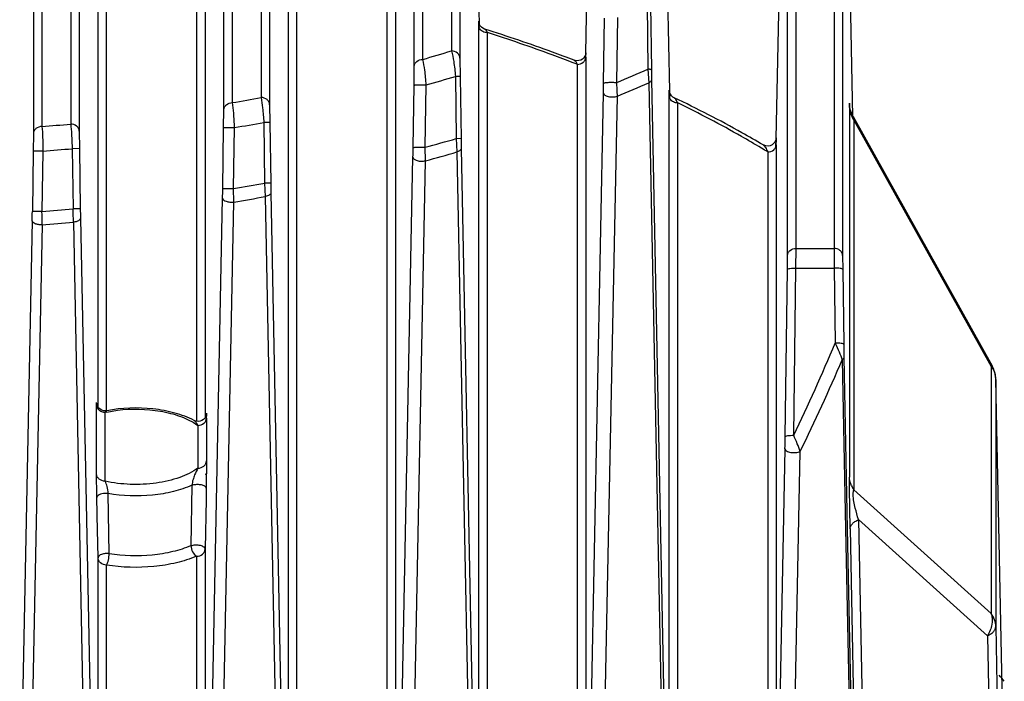
# Model space of a CAD drawing. Units: millimetres. Extents: x -2874 to -2461, y 184 to 759.
# Drawn here: x -2763 to -2728, y 549 to 572 of the extents above; entities that cross this region are included whole.
import ezdxf

# ---------------------------------------------------------------- set-up
doc = ezdxf.new("R2010")
doc.units = ezdxf.units.MM
doc.header["$LTSCALE"] = 16.335
doc.layers.get('0').update_dxf_attribs({"linetype": 'CONTINUOUS'})

msp = doc.modelspace()

# ---------------------------------------------------------------- linework, layer by layer
at = {"color": 7, "linetype": 'Continuous'}
for p, q in [((-2762.092, 599.42), (-2762.092, 568.187)), ((-2761.081, 599.42), (-2761.081, 568.274)), ((-2762.391, 599.165), (-2762.391, 567.931)), ((-2760.781, 599.165), (-2760.781, 568.019)), ((-2755.691, 568.771), (-2755.691, 598.765)), ((-2755.392, 569.026), (-2755.392, 599.02)), ((-2754.381, 599.02), (-2754.381, 569.209)), ((-2754.081, 598.765), (-2754.081, 568.953)), ((-2748.692, 570.549), (-2748.692, 598.62)), ((-2747.681, 598.62), (-2747.681, 570.849)), ((-2748.991, 570.294), (-2748.991, 598.365)), ((-2747.381, 598.365), (-2747.381, 570.593)), ((-2739.997, 569.437), (-2740.471, 592.524)), ((-2742.528, 591.854), (-2742.968, 570.769)), ((-2746.696, 571.79), (-2747.088, 590.888)), ((-2735.553, 563.896), (-2735.553, 582.93)), ((-2734.219, 582.93), (-2734.219, 563.896)), ((-2735.853, 563.641), (-2735.853, 582.674)), ((-2733.919, 582.674), (-2733.919, 563.641)), ((-2733.553, 568.536), (-2733.763, 578.777)), ((-2736.059, 577.516), (-2736.264, 567.759)), ((-2760.119, 558.308), (-2760.119, 574.486)), ((-2759.819, 558.179), (-2759.819, 574.231)), ((-2756.653, 573.828), (-2756.653, 557.81)), ((-2756.353, 574.083), (-2756.353, 557.941)), ((-2753.419, 535.95), (-2753.419, 573.467)), ((-2753.119, 535.704), (-2753.119, 573.211)), ((-2749.653, 572.752), (-2749.653, 536.686)), ((-2749.953, 572.496), (-2749.953, 536.43)), ((-2740.798, 572.493), (-2740.77, 570.206)), ((-2740.675, 572.463), (-2740.643, 570.177)), ((-2746.719, 537.701), (-2746.719, 571.747)), ((-2742.33, 569.71), (-2742.298, 572.002)), ((-2741.864, 569.735), (-2741.827, 572.029)), ((-2746.419, 537.453), (-2746.419, 571.492)), ((-2742.968, 570.769), (-2742.969, 570.715)), ((-2742.965, 570.548), (-2742.958, 570.768)), ((-2742.958, 570.768), (-2742.957, 570.786)), ((-2742.954, 570.778), (-2742.956, 570.796)), ((-2742.954, 570.778), (-2742.954, 570.725)), ((-2747.381, 570.593), (-2747.375, 569.938)), ((-2743.253, 570.375), (-2743.253, 538.592)), ((-2742.953, 570.631), (-2742.953, 538.848)), ((-2748.998, 569.641), (-2748.991, 570.294)), ((-2740.77, 570.206), (-2740.738, 569.728)), ((-2749.03, 567.444), (-2748.998, 569.641)), ((-2748.606, 567.455), (-2748.57, 569.653)), ((-2747.541, 569.952), (-2747.513, 567.762)), ((-2747.375, 569.938), (-2747.343, 567.749)), ((-2740.738, 569.728), (-2740.148, 539.852)), ((-2740.637, 569.836), (-2740.044, 539.854)), ((-2742.93, 538.847), (-2742.335, 569.365)), ((-2740.019, 569.271), (-2740.016, 569.464)), ((-2740.014, 569.433), (-2740.007, 569.206)), ((-2739.996, 569.362), (-2739.997, 569.437)), ((-2754.081, 568.953), (-2754.075, 568.328)), ((-2742.756, 523.245), (-2741.844, 569.254)), ((-2740.019, 539.855), (-2740.019, 569.271)), ((-2739.719, 539.606), (-2739.719, 569.016)), ((-2733.67, 568.946), (-2733.663, 568.697)), ((-2755.698, 568.146), (-2755.691, 568.771)), ((-2733.676, 568.859), (-2733.676, 555.844)), ((-2754.285, 568.331), (-2754.255, 566.19)), ((-2754.075, 568.328), (-2754.285, 568.331)), ((-2754.075, 568.328), (-2754.043, 566.187)), ((-2733.548, 568.536), (-2728.653, 559.755)), ((-2733.518, 568.406), (-2733.548, 568.536)), ((-2733.518, 568.406), (-2733.518, 555.391)), ((-2733.518, 568.406), (-2728.685, 559.737)), ((-2762.391, 567.931), (-2762.398, 567.321)), ((-2760.781, 568.019), (-2760.775, 567.408)), ((-2755.73, 565.999), (-2755.698, 568.146)), ((-2755.698, 568.146), (-2755.314, 568.149)), ((-2755.348, 566.001), (-2755.314, 568.149)), ((-2747.513, 567.762), (-2747.487, 567.289)), ((-2747.343, 567.749), (-2747.513, 567.762)), ((-2736.264, 567.759), (-2736.27, 567.486)), ((-2736.267, 567.486), (-2736.26, 567.758)), ((-2736.253, 567.547), (-2736.253, 541.586)), ((-2762.398, 567.321), (-2762.43, 565.199)), ((-2762.057, 567.318), (-2762.398, 567.321)), ((-2762.057, 567.318), (-2762.091, 565.196)), ((-2760.775, 567.408), (-2761.028, 567.405)), ((-2761.028, 567.405), (-2760.997, 565.287)), ((-2760.775, 567.408), (-2760.743, 565.289)), ((-2748.593, 566.98), (-2748.606, 567.455)), ((-2747.487, 567.289), (-2746.59, 521.994)), ((-2747.337, 567.414), (-2746.44, 522.119)), ((-2736.553, 567.292), (-2736.553, 541.33)), ((-2749.632, 536.685), (-2749.035, 567.107)), ((-2749.502, 521.223), (-2748.593, 566.98)), ((-2754.255, 566.19), (-2754.236, 565.719)), ((-2754.043, 566.187), (-2754.255, 566.19)), ((-2755.73, 565.999), (-2755.348, 566.001)), ((-2755.342, 565.529), (-2755.348, 566.001)), ((-2754.037, 565.856), (-2753.445, 535.949)), ((-2756.332, 535.333), (-2755.735, 565.667)), ((-2756.249, 519.932), (-2755.342, 565.529)), ((-2754.236, 565.719), (-2753.337, 520.41)), ((-2762.091, 565.196), (-2762.43, 565.199)), ((-2760.743, 565.289), (-2760.997, 565.287)), ((-2762.435, 564.87), (-2763.032, 534.625)), ((-2760.985, 564.817), (-2760.083, 519.47)), ((-2760.737, 564.96), (-2760.143, 534.909)), ((-2762.09, 564.726), (-2762.996, 519.24)), ((-2735.558, 563.204), (-2735.553, 563.896)), ((-2735.553, 563.896), (-2734.219, 563.896)), ((-2734.219, 563.896), (-2734.215, 563.204)), ((-2735.858, 563.156), (-2735.853, 563.641)), ((-2733.919, 563.641), (-2733.915, 563.156)), ((-2735.938, 557.266), (-2735.858, 563.156)), ((-2735.638, 557.313), (-2735.558, 563.204)), ((-2735.558, 563.204), (-2734.215, 563.204)), ((-2734.215, 563.204), (-2734.179, 560.56)), ((-2733.915, 563.156), (-2733.879, 560.513)), ((-2733.879, 560.513), (-2733.872, 560.057)), ((-2733.927, 559.975), (-2733.81, 554.019)), ((-2733.872, 560.057), (-2733.753, 554.02)), ((-2728.653, 559.755), (-2728.685, 559.737)), ((-2728.685, 559.737), (-2728.685, 551.034)), ((-2728.527, 559.284), (-2728.527, 559.289)), ((-2728.235, 545.244), (-2728.527, 559.284)), ((-2728.527, 559.284), (-2728.527, 550.581)), ((-2760.172, 558.375), (-2760.169, 558.463)), ((-2760.172, 555.954), (-2760.172, 558.375)), ((-2760.168, 558.441), (-2760.163, 558.265)), ((-2759.872, 555.699), (-2759.872, 558.12)), ((-2756.941, 557.862), (-2756.772, 557.773)), ((-2756.311, 557.863), (-2756.305, 558.073)), ((-2756.311, 557.862), (-2756.311, 557.863)), ((-2756.304, 558.095), (-2756.301, 557.984)), ((-2756.301, 557.916), (-2756.301, 556.413)), ((-2756.772, 557.773), (-2756.601, 557.661)), ((-2756.741, 557.838), (-2756.741, 557.838)), ((-2756.601, 557.661), (-2756.601, 556.157)), ((-2736.239, 541.585), (-2735.944, 556.838)), ((-2735.824, 535.693), (-2735.41, 556.749)), ((-2756.301, 556.413), (-2756.31, 555.488)), ((-2760.163, 555.187), (-2760.172, 555.954)), ((-2756.304, 555.926), (-2756.333, 555.931)), ((-2756.29, 555.947), (-2756.32, 555.952)), ((-2733.674, 555.457), (-2733.676, 555.844)), ((-2756.812, 555.556), (-2756.847, 553.425)), ((-2756.321, 555.48), (-2756.311, 555.445)), ((-2756.31, 555.488), (-2756.319, 555.051)), ((-2733.651, 554.032), (-2733.674, 555.457)), ((-2760.149, 554.489), (-2760.163, 555.187)), ((-2759.725, 553.145), (-2759.762, 555.261)), ((-2728.685, 551.034), (-2733.518, 555.391)), ((-2756.319, 555.051), (-2756.353, 553.311)), ((-2760.119, 553.002), (-2760.149, 554.489)), ((-2733.651, 554.032), (-2733.235, 532.748)), ((-2733.358, 554.347), (-2732.942, 533.102)), ((-2728.82, 550.256), (-2733.358, 554.347)), ((-2733.81, 554.019), (-2733.391, 532.745)), ((-2733.753, 554.02), (-2733.333, 532.746)), ((-2760.119, 545.731), (-2760.119, 553.002)), ((-2756.653, 553.056), (-2756.653, 535.078)), ((-2756.353, 553.311), (-2756.353, 535.333)), ((-2759.819, 545.563), (-2759.819, 552.747)), ((-2728.527, 550.581), (-2728.235, 535.666)), ((-2728.82, 550.256), (-2728.528, 535.312))]:
    msp.add_line(p, q, dxfattribs=at)
for points in [[(-2746.507, 571.611), (-2746.523, 571.617), (-2746.578, 571.644), (-2746.625, 571.681), (-2746.663, 571.725), (-2746.69, 571.772), (-2746.706, 571.816), (-2746.713, 571.851), (-2746.715, 571.861)], [(-2742.958, 570.768), (-2742.958, 570.767), (-2742.96, 570.752), (-2742.97, 570.711), (-2742.992, 570.659), (-2743.027, 570.607), (-2743.075, 570.562), (-2743.134, 570.527), (-2743.204, 570.505), (-2743.283, 570.502), (-2743.363, 570.521)], [(-2739.845, 569.198), (-2739.886, 569.222), (-2739.938, 569.267), (-2739.977, 569.32), (-2740, 569.372), (-2740.011, 569.415), (-2740.014, 569.434), (-2740.014, 569.436)], [(-2733.548, 568.536), (-2733.564, 568.567), (-2733.608, 568.666), (-2733.639, 568.761), (-2733.659, 568.85), (-2733.668, 568.917), (-2733.67, 568.94)], [(-2736.259, 567.759), (-2736.259, 567.761), (-2736.26, 567.757), (-2736.263, 567.735), (-2736.276, 567.688), (-2736.303, 567.634), (-2736.344, 567.583), (-2736.398, 567.54), (-2736.464, 567.509), (-2736.54, 567.495), (-2736.621, 567.502), (-2736.71, 567.537)], [(-2759.813, 558.179), (-2759.854, 558.174), (-2759.924, 558.178), (-2759.989, 558.198), (-2760.045, 558.229), (-2760.091, 558.27), (-2760.126, 558.316), (-2760.15, 558.365), (-2760.164, 558.411), (-2760.168, 558.439), (-2760.169, 558.444)], [(-2756.305, 558.074), (-2756.305, 558.073), (-2756.307, 558.057), (-2756.316, 558.019), (-2756.335, 557.97), (-2756.366, 557.921), (-2756.409, 557.876), (-2756.462, 557.84), (-2756.525, 557.815), (-2756.596, 557.804), (-2756.672, 557.812), (-2756.741, 557.838)]]:
    msp.add_lwpolyline(points, dxfattribs=at)
for centre, radius, start, end in [((-2757.531, 571.453), 10.825, 1.4508, 1.9212), ((-2764.416, 625.459), 57.117, 285.9805, 287.0376), ((-2752.827, 570.642), 9.874, 359.9328, 0.4803), ((-2761.252, 524.173), 49.584, 68.7151, 68.892), ((-2759.59, 612.426), 46.225, 292.55, 294.0254), ((-2677.175, 571.061), 63.475, 180.79788, 181.10655), ((-2764.509, 626.465), 59.005, 285.67117, 286.71189), ((-2803.348, 570.543), 61.024, 358.8942, 359.21811), ((-2759.62, 612.244), 46.52, 292.4648, 293.9468), ((-2767.125, 636.835), 68.816, 279.81714, 280.67202), ((-2732.918, 568.875), 0.758, 181.1952, 193.305), ((-2768.141, 644.239), 76.293, 274.5481, 275.30972), ((-2767.153, 637.779), 70.629, 279.64927, 280.49729), ((-2732.843, 568.907), 0.84, 207.9238, 216.6016), ((-2764.606, 626.596), 61.267, 285.1384, 286.20036), ((-2679.318, 568.738), 68.032, 180.83319, 181.11475), ((-2757.091, 567.553), 20.838, 359.9848, 0.2181), ((-2768.145, 645.127), 78.046, 274.4733, 275.23162), ((-2814.355, 568.379), 65.332, 358.88501, 359.1802), ((-2764.619, 626.412), 61.555, 285.09062, 286.15946), ((-2754.174, 538.459), 33.791, 58.5692, 59.0041), ((-2767.21, 638.019), 72.988, 279.35322, 280.22419), ((-2682.851, 567.245), 71.2, 180.85194, 181.11797), ((-2823.777, 566.998), 68.055, 358.87965, 359.15923), ((-2767.214, 637.827), 73.267, 279.32562, 280.20313), ((-2836.392, 566.31), 73.97, 358.88453, 359.13986), ((-2768.152, 645.191), 80.224, 274.33307, 275.11661), ((-2782.873, 564.954), 20.784, 359.3725, 0.6688), ((-2784.752, 564.411), 23.771, 0.9788, 2.1106), ((-2687.572, 566.389), 73.18, 180.86123, 181.11875), ((-2768.152, 644.991), 80.494, 274.31898, 275.1088), ((-2798.882, 587.676), 70.154, 334.35533, 337.26275), ((-2797.981, 587.479), 69.709, 333.84338, 336.76204), ((-2729.527, 559.268), 1, 1.1904, 29.1356), ((-2729.285, 559.268), 0.758, 1.1952, 13.305), ((-2758.915, 553.851), 4.375, 101.7658, 102.6364), ((-2774.571, 557.922), 18.271, 359.9838, 0.195), ((-2811.807, 558.239), 75.875, 358.94206, 359.26498), ((-2732.848, 555.888), 0.834, 205.2582, 216.6231), ((-2742.723, 536.786), 18.734, 39.3017, 40.1478)]:
    msp.add_arc(centre, radius, start, end, dxfattribs=at)
for points, knots in [([(-2746.719, 571.747), (-2746.719, 571.779), (-2746.72, 571.819), (-2746.718, 571.868), (-2746.719, 571.883), (-2746.716, 571.896), (-2746.715, 571.871), (-2746.714, 571.855), (-2746.713, 571.829), (-2746.713, 571.816)], [0, 0, 0, 0, 0.424166, 0.558562, 0.636471, 0.654475, 0.701394, 0.815819, 1, 1, 1, 1]), ([(-2746.575, 571.53), (-2746.617, 571.552), (-2746.689, 571.613), (-2746.719, 571.704), (-2746.719, 571.747)], [0, 0, 0, 0, 0.515893, 1, 1, 1, 1]), ([(-2743.363, 570.521), (-2743.618, 570.618), (-2744.657, 571.006), (-2745.709, 571.361), (-2746.507, 571.611)], [0, 0, 0, 0, 0.246011, 1, 1, 1, 1]), ([(-2746.419, 571.492), (-2746.433, 571.52), (-2746.455, 571.563), (-2746.489, 571.605), (-2746.507, 571.611)], [0, 0, 0, 0, 0.62232, 1, 1, 1, 1]), ([(-2743.396, 570.431), (-2743.641, 570.525), (-2744.641, 570.902), (-2745.652, 571.248), (-2746.419, 571.492)], [0, 0, 0, 0, 0.245991, 1, 1, 1, 1]), ([(-2747.681, 570.849), (-2747.645, 570.726), (-2747.591, 570.427), (-2747.556, 570.126), (-2747.541, 569.952)], [0, 0, 0, 0, 0.422775, 1, 1, 1, 1]), ([(-2747.381, 570.593), (-2747.382, 570.627), (-2747.4, 570.696), (-2747.491, 570.811), (-2747.607, 570.849), (-2747.681, 570.849)], [0, 0, 0, 0, 0.234885, 0.480571, 1, 1, 1, 1]), ([(-2748.991, 570.294), (-2748.991, 570.328), (-2748.973, 570.397), (-2748.881, 570.511), (-2748.766, 570.549), (-2748.692, 570.549)], [0, 0, 0, 0, 0.234884, 0.48057, 1, 1, 1, 1]), ([(-2748.57, 569.653), (-2748.581, 569.827), (-2748.609, 570.127), (-2748.657, 570.426), (-2748.692, 570.549)], [0, 0, 0, 0, 0.57717, 1, 1, 1, 1]), ([(-2743.363, 570.521), (-2743.34, 570.512), (-2743.298, 570.462), (-2743.269, 570.409), (-2743.253, 570.375)], [0, 0, 0, 0, 0.39513, 1, 1, 1, 1]), ([(-2743.253, 570.375), (-2743.179, 570.375), (-2743.063, 570.413), (-2742.972, 570.528), (-2742.954, 570.597), (-2742.953, 570.631)], [0, 0, 0, 0, 0.51943, 0.765116, 1, 1, 1, 1]), ([(-2740.643, 570.177), (-2740.643, 570.182), (-2740.657, 570.189), (-2740.681, 570.195), (-2740.722, 570.202), (-2740.753, 570.205), (-2740.77, 570.206)], [0, 0, 0, 0, 0.094577, 0.29436, 0.601207, 1, 1, 1, 1]), ([(-2748.998, 569.641), (-2748.997, 569.644), (-2748.979, 569.646), (-2748.956, 569.651), (-2748.91, 569.654), (-2748.854, 569.656), (-2748.788, 569.657), (-2748.692, 569.657), (-2748.619, 569.655), (-2748.57, 569.653)], [0, 0, 0, 0, 0.026106, 0.092165, 0.195918, 0.330734, 0.488624, 0.660015, 1, 1, 1, 1]), ([(-2747.375, 569.938), (-2747.375, 569.939), (-2747.38, 569.941), (-2747.394, 569.944), (-2747.427, 569.947), (-2747.478, 569.95), (-2747.519, 569.951), (-2747.541, 569.952)], [0, 0, 0, 0, 0.024328, 0.078715, 0.280612, 0.595753, 1, 1, 1, 1]), ([(-2742.33, 569.71), (-2742.329, 569.715), (-2742.311, 569.724), (-2742.281, 569.73), (-2742.23, 569.738), (-2742.14, 569.744), (-2742.016, 569.745), (-2741.914, 569.74), (-2741.864, 569.735)], [0, 0, 0, 0, 0.032592, 0.1034, 0.211778, 0.350357, 0.679399, 1, 1, 1, 1]), ([(-2741.844, 569.254), (-2741.844, 569.292), (-2741.845, 569.453), (-2741.854, 569.613), (-2741.864, 569.735)], [0, 0, 0, 0, 0.23722, 1, 1, 1, 1]), ([(-2740.637, 569.836), (-2740.637, 569.825), (-2740.65, 569.774), (-2740.701, 569.744), (-2740.738, 569.728)], [0, 0, 0, 0, 0.200143, 1, 1, 1, 1]), ([(-2742.335, 569.365), (-2742.335, 569.336), (-2742.296, 569.292), (-2742.231, 569.26), (-2742.134, 569.23), (-2742.001, 569.22), (-2741.893, 569.237), (-2741.844, 569.254)], [0, 0, 0, 0, 0.158685, 0.273221, 0.409028, 0.713522, 1, 1, 1, 1]), ([(-2755.691, 568.771), (-2755.691, 568.805), (-2755.673, 568.874), (-2755.581, 568.988), (-2755.466, 569.026), (-2755.392, 569.026)], [0, 0, 0, 0, 0.234884, 0.48057, 1, 1, 1, 1]), ([(-2755.314, 568.149), (-2755.32, 568.318), (-2755.338, 568.611), (-2755.368, 568.904), (-2755.392, 569.026)], [0, 0, 0, 0, 0.577156, 1, 1, 1, 1]), ([(-2754.381, 569.209), (-2754.356, 569.087), (-2754.32, 568.794), (-2754.295, 568.501), (-2754.285, 568.331)], [0, 0, 0, 0, 0.422752, 1, 1, 1, 1]), ([(-2754.081, 568.953), (-2754.082, 568.987), (-2754.1, 569.056), (-2754.191, 569.171), (-2754.307, 569.209), (-2754.381, 569.209)], [0, 0, 0, 0, 0.234884, 0.48057, 1, 1, 1, 1]), ([(-2739.719, 569.016), (-2739.772, 569.016), (-2739.876, 569.039), (-2739.957, 569.11), (-2739.983, 569.152)], [0, 0, 0, 0, 0.515226, 1, 1, 1, 1]), ([(-2736.71, 567.537), (-2736.958, 567.683), (-2737.983, 568.274), (-2739.037, 568.814), (-2739.845, 569.198)], [0, 0, 0, 0, 0.243807, 1, 1, 1, 1]), ([(-2739.719, 569.016), (-2739.738, 569.057), (-2739.767, 569.113), (-2739.811, 569.172), (-2739.834, 569.193), (-2739.845, 569.198)], [0, 0, 0, 0, 0.604822, 0.831222, 1, 1, 1, 1]), ([(-2736.773, 567.425), (-2737.006, 567.565), (-2737.97, 568.129), (-2738.96, 568.647), (-2739.719, 569.016)], [0, 0, 0, 0, 0.243786, 1, 1, 1, 1]), ([(-2733.676, 568.859), (-2733.676, 568.876), (-2733.676, 568.908), (-2733.676, 568.948), (-2733.675, 568.981), (-2733.676, 568.996), (-2733.674, 569.011), (-2733.672, 568.992), (-2733.671, 568.977), (-2733.671, 568.957), (-2733.67, 568.946)], [0, 0, 0, 0, 0.245847, 0.44572, 0.592336, 0.680205, 0.706395, 0.744592, 0.843677, 1, 1, 1, 1]), ([(-2761.081, 568.274), (-2761.068, 568.152), (-2761.048, 567.863), (-2761.034, 567.573), (-2761.028, 567.405)], [0, 0, 0, 0, 0.422581, 1, 1, 1, 1]), ([(-2760.781, 568.019), (-2760.782, 568.052), (-2760.8, 568.122), (-2760.891, 568.236), (-2761.007, 568.274), (-2761.081, 568.274)], [0, 0, 0, 0, 0.234884, 0.48057, 1, 1, 1, 1]), ([(-2762.092, 568.187), (-2762.166, 568.187), (-2762.281, 568.149), (-2762.373, 568.034), (-2762.391, 567.965), (-2762.391, 567.931)], [0, 0, 0, 0, 0.51943, 0.765116, 1, 1, 1, 1]), ([(-2762.092, 568.187), (-2762.08, 568.065), (-2762.067, 567.775), (-2762.06, 567.485), (-2762.057, 567.318)], [0, 0, 0, 0, 0.422515, 1, 1, 1, 1]), ([(-2736.553, 567.292), (-2736.479, 567.292), (-2736.363, 567.33), (-2736.272, 567.444), (-2736.254, 567.514), (-2736.253, 567.547)], [0, 0, 0, 0, 0.51943, 0.765116, 1, 1, 1, 1]), ([(-2736.26, 567.758), (-2736.259, 567.769), (-2736.258, 567.804), (-2736.253, 567.754), (-2736.255, 567.712), (-2736.253, 567.661), (-2736.253, 567.632)], [0, 0, 0, 0, 0.168853, 0.257452, 0.546205, 1, 1, 1, 1]), ([(-2749.03, 567.444), (-2749.029, 567.448), (-2749.011, 567.449), (-2748.988, 567.454), (-2748.943, 567.456), (-2748.888, 567.458), (-2748.822, 567.459), (-2748.727, 567.459), (-2748.654, 567.457), (-2748.606, 567.455)], [0, 0, 0, 0, 0.025734, 0.091458, 0.194839, 0.329324, 0.487035, 0.658522, 1, 1, 1, 1]), ([(-2747.337, 567.414), (-2747.337, 567.402), (-2747.349, 567.365), (-2747.404, 567.319), (-2747.456, 567.298), (-2747.487, 567.289)], [0, 0, 0, 0, 0.185615, 0.535982, 1, 1, 1, 1]), ([(-2736.71, 567.537), (-2736.695, 567.528), (-2736.666, 567.499), (-2736.611, 567.418), (-2736.576, 567.345), (-2736.553, 567.292)], [0, 0, 0, 0, 0.176597, 0.406506, 1, 1, 1, 1]), ([(-2749.035, 567.107), (-2749.035, 567.081), (-2749.004, 567.04), (-2748.947, 567.007), (-2748.863, 566.976), (-2748.742, 566.961), (-2748.641, 566.969), (-2748.593, 566.98)], [0, 0, 0, 0, 0.158528, 0.268857, 0.399247, 0.69884, 1, 1, 1, 1]), ([(-2754.037, 565.856), (-2754.037, 565.823), (-2754.083, 565.772), (-2754.158, 565.738), (-2754.209, 565.725), (-2754.236, 565.719)], [0, 0, 0, 0, 0.390303, 0.671409, 1, 1, 1, 1]), ([(-2755.735, 565.667), (-2755.735, 565.611), (-2755.618, 565.545), (-2755.481, 565.522), (-2755.388, 565.523), (-2755.342, 565.529)], [0, 0, 0, 0, 0.382676, 0.682941, 1, 1, 1, 1]), ([(-2762.09, 564.726), (-2762.133, 564.724), (-2762.216, 564.728), (-2762.338, 564.755), (-2762.435, 564.82), (-2762.435, 564.87)], [0, 0, 0, 0, 0.323676, 0.61973, 1, 1, 1, 1]), ([(-2760.737, 564.96), (-2760.737, 564.922), (-2760.798, 564.865), (-2760.89, 564.832), (-2760.952, 564.821), (-2760.985, 564.817)], [0, 0, 0, 0, 0.383851, 0.670213, 1, 1, 1, 1]), ([(-2735.853, 563.641), (-2735.853, 563.674), (-2735.835, 563.744), (-2735.743, 563.858), (-2735.628, 563.896), (-2735.553, 563.896)], [0, 0, 0, 0, 0.234884, 0.48057, 1, 1, 1, 1]), ([(-2733.919, 563.641), (-2733.92, 563.674), (-2733.938, 563.744), (-2734.029, 563.858), (-2734.145, 563.896), (-2734.219, 563.896)], [0, 0, 0, 0, 0.234884, 0.48057, 1, 1, 1, 1]), ([(-2735.858, 563.156), (-2735.857, 563.166), (-2735.819, 563.183), (-2735.761, 563.194), (-2735.665, 563.203), (-2735.596, 563.204), (-2735.558, 563.204)], [0, 0, 0, 0, 0.099409, 0.316271, 0.631748, 1, 1, 1, 1]), ([(-2733.915, 563.156), (-2733.916, 563.166), (-2733.954, 563.183), (-2734.012, 563.194), (-2734.107, 563.203), (-2734.177, 563.204), (-2734.215, 563.204)], [0, 0, 0, 0, 0.09941, 0.316271, 0.631748, 1, 1, 1, 1]), ([(-2733.879, 560.513), (-2733.88, 560.523), (-2733.918, 560.539), (-2733.976, 560.551), (-2734.071, 560.56), (-2734.141, 560.561), (-2734.179, 560.56)], [0, 0, 0, 0, 0.09941, 0.316271, 0.631748, 1, 1, 1, 1]), ([(-2734.179, 560.56), (-2734.131, 560.458), (-2734.045, 560.264), (-2733.961, 560.068), (-2733.927, 559.975)], [0, 0, 0, 0, 0.532926, 1, 1, 1, 1]), ([(-2733.872, 560.057), (-2733.872, 560.05), (-2733.878, 560.016), (-2733.905, 559.99), (-2733.927, 559.975)], [0, 0, 0, 0, 0.216242, 1, 1, 1, 1]), ([(-2728.685, 559.737), (-2728.669, 559.714), (-2728.608, 559.624), (-2728.566, 559.521), (-2728.547, 559.442)], [0, 0, 0, 0, 0.25457, 1, 1, 1, 1]), ([(-2760.13, 558.247), (-2760.136, 558.256), (-2760.159, 558.296), (-2760.171, 558.341), (-2760.172, 558.375)], [0, 0, 0, 0, 0.256608, 1, 1, 1, 1]), ([(-2759.872, 558.12), (-2759.923, 558.12), (-2760.023, 558.141), (-2760.103, 558.207), (-2760.13, 558.247)], [0, 0, 0, 0, 0.514312, 1, 1, 1, 1]), ([(-2756.741, 557.838), (-2756.954, 557.948), (-2757.429, 558.124), (-2758.458, 558.312), (-2759.28, 558.283), (-2759.813, 558.179)], [0, 0, 0, 0, 0.228804, 0.480389, 1, 1, 1, 1]), ([(-2759.807, 558.134), (-2759.312, 558.237), (-2758.546, 558.272), (-2757.585, 558.112), (-2757.14, 557.959), (-2756.941, 557.862)], [0, 0, 0, 0, 0.51968, 0.772572, 1, 1, 1, 1]), ([(-2759.872, 558.12), (-2759.863, 558.134), (-2759.847, 558.157), (-2759.824, 558.177), (-2759.813, 558.179)], [0, 0, 0, 0, 0.604983, 1, 1, 1, 1]), ([(-2756.601, 557.661), (-2756.526, 557.661), (-2756.411, 557.699), (-2756.319, 557.814), (-2756.302, 557.883), (-2756.301, 557.916)], [0, 0, 0, 0, 0.51943, 0.765116, 1, 1, 1, 1]), ([(-2756.741, 557.838), (-2756.712, 557.823), (-2756.661, 557.762), (-2756.622, 557.699), (-2756.601, 557.661)], [0, 0, 0, 0, 0.433675, 1, 1, 1, 1]), ([(-2735.938, 557.266), (-2735.937, 557.276), (-2735.899, 557.292), (-2735.841, 557.304), (-2735.745, 557.313), (-2735.676, 557.314), (-2735.638, 557.313)], [0, 0, 0, 0, 0.09941, 0.316271, 0.631748, 1, 1, 1, 1]), ([(-2735.41, 556.749), (-2735.441, 556.84), (-2735.515, 557.028), (-2735.594, 557.215), (-2735.638, 557.313)], [0, 0, 0, 0, 0.470229, 1, 1, 1, 1]), ([(-2735.944, 556.838), (-2735.944, 556.807), (-2735.896, 556.761), (-2735.822, 556.73), (-2735.711, 556.704), (-2735.57, 556.701), (-2735.457, 556.725), (-2735.41, 556.749)], [0, 0, 0, 0, 0.159808, 0.280157, 0.422644, 0.732549, 1, 1, 1, 1]), ([(-2756.601, 556.157), (-2756.795, 556.016), (-2757.276, 555.788), (-2758.088, 555.604), (-2758.978, 555.561), (-2759.58, 555.634), (-2759.872, 555.699)], [0, 0, 0, 0, 0.213259, 0.464736, 0.734944, 1, 1, 1, 1]), ([(-2756.601, 556.157), (-2756.644, 556.08), (-2756.711, 555.949), (-2756.782, 555.748), (-2756.809, 555.624), (-2756.812, 555.556)], [0, 0, 0, 0, 0.41442, 0.683671, 1, 1, 1, 1]), ([(-2756.601, 556.157), (-2756.526, 556.157), (-2756.411, 556.196), (-2756.319, 556.31), (-2756.302, 556.379), (-2756.301, 556.413)], [0, 0, 0, 0, 0.51943, 0.765116, 1, 1, 1, 1]), ([(-2759.872, 555.699), (-2759.946, 555.699), (-2760.062, 555.737), (-2760.153, 555.851), (-2760.171, 555.921), (-2760.172, 555.954)], [0, 0, 0, 0, 0.51943, 0.765116, 1, 1, 1, 1]), ([(-2733.603, 555.532), (-2733.614, 555.557), (-2733.655, 555.656), (-2733.675, 555.764), (-2733.676, 555.844)], [0, 0, 0, 0, 0.253217, 1, 1, 1, 1]), ([(-2759.762, 555.261), (-2759.766, 555.346), (-2759.789, 555.496), (-2759.836, 555.644), (-2759.872, 555.699)], [0, 0, 0, 0, 0.565882, 1, 1, 1, 1]), ([(-2756.812, 555.556), (-2757.021, 555.462), (-2757.48, 555.311), (-2758.468, 555.146), (-2759.251, 555.171), (-2759.762, 555.261)], [0, 0, 0, 0, 0.229026, 0.48078, 1, 1, 1, 1]), ([(-2756.812, 555.556), (-2756.769, 555.574), (-2756.673, 555.593), (-2756.529, 555.588), (-2756.405, 555.556), (-2756.337, 555.509), (-2756.321, 555.48)], [0, 0, 0, 0, 0.264544, 0.554853, 0.813721, 1, 1, 1, 1]), ([(-2760.139, 555.173), (-2760.143, 555.169), (-2760.155, 555.153), (-2760.162, 555.133), (-2760.162, 555.119)], [0, 0, 0, 0, 0.275726, 1, 1, 1, 1]), ([(-2759.762, 555.261), (-2759.836, 555.272), (-2759.946, 555.268), (-2760.073, 555.227), (-2760.123, 555.193), (-2760.139, 555.173)], [0, 0, 0, 0, 0.559133, 0.805717, 1, 1, 1, 1]), ([(-2733.548, 555.227), (-2733.548, 555.263), (-2733.546, 555.319), (-2733.529, 555.374), (-2733.518, 555.391)], [0, 0, 0, 0, 0.639228, 1, 1, 1, 1]), ([(-2733.358, 554.347), (-2733.4, 554.48), (-2733.46, 554.691), (-2733.524, 554.985), (-2733.546, 555.145), (-2733.548, 555.227)], [0, 0, 0, 0, 0.464725, 0.726939, 1, 1, 1, 1]), ([(-2733.651, 554.022), (-2733.651, 554.052), (-2733.636, 554.117), (-2733.574, 554.205), (-2733.479, 554.284), (-2733.401, 554.327), (-2733.358, 554.347)], [0, 0, 0, 0, 0.197884, 0.422545, 0.688674, 1, 1, 1, 1]), ([(-2756.847, 553.425), (-2757.054, 553.338), (-2757.504, 553.196), (-2758.467, 553.04), (-2759.228, 553.062), (-2759.725, 553.145)], [0, 0, 0, 0, 0.230541, 0.482087, 1, 1, 1, 1]), ([(-2756.847, 553.425), (-2756.799, 553.444), (-2756.69, 553.462), (-2756.557, 553.452), (-2756.458, 553.421), (-2756.392, 553.387), (-2756.353, 553.341), (-2756.353, 553.311)], [0, 0, 0, 0, 0.283712, 0.58648, 0.722212, 0.837396, 1, 1, 1, 1]), ([(-2756.847, 553.425), (-2756.846, 553.351), (-2756.804, 553.21), (-2756.712, 553.091), (-2756.653, 553.056)], [0, 0, 0, 0, 0.519403, 1, 1, 1, 1]), ([(-2759.725, 553.145), (-2759.772, 553.151), (-2759.865, 553.152), (-2760.003, 553.129), (-2760.119, 553.059), (-2760.119, 553.002)], [0, 0, 0, 0, 0.314864, 0.613687, 1, 1, 1, 1]), ([(-2759.819, 552.747), (-2759.894, 552.747), (-2760.009, 552.785), (-2760.101, 552.899), (-2760.119, 552.969), (-2760.119, 553.002)], [0, 0, 0, 0, 0.51924, 0.764878, 1, 1, 1, 1]), ([(-2759.819, 552.747), (-2759.805, 552.77), (-2759.779, 552.827), (-2759.741, 552.959), (-2759.726, 553.07), (-2759.725, 553.145)], [0, 0, 0, 0, 0.197712, 0.453731, 1, 1, 1, 1]), ([(-2756.653, 553.056), (-2756.881, 552.959), (-2757.376, 552.803), (-2758.436, 552.632), (-2759.272, 552.657), (-2759.819, 552.747)], [0, 0, 0, 0, 0.230541, 0.482088, 1, 1, 1, 1]), ([(-2756.653, 553.056), (-2756.579, 553.056), (-2756.463, 553.094), (-2756.372, 553.208), (-2756.354, 553.277), (-2756.353, 553.311)], [0, 0, 0, 0, 0.519083, 0.764575, 1, 1, 1, 1]), ([(-2728.685, 551.034), (-2728.648, 550.913), (-2728.642, 550.632), (-2728.746, 550.377), (-2728.82, 550.256)], [0, 0, 0, 0, 0.471847, 1, 1, 1, 1]), ([(-2728.527, 550.581), (-2728.528, 550.661), (-2728.558, 550.823), (-2728.637, 550.968), (-2728.685, 551.034)], [0, 0, 0, 0, 0.49388, 1, 1, 1, 1]), ([(-2728.82, 550.256), (-2728.777, 550.276), (-2728.699, 550.319), (-2728.604, 550.398), (-2728.542, 550.486), (-2728.527, 550.551), (-2728.527, 550.581)], [0, 0, 0, 0, 0.311325, 0.577455, 0.802116, 1, 1, 1, 1])]:
    msp.add_open_spline(points, degree=3, knots=knots, dxfattribs=at)
for points in [[(-2746.419, 571.492), (-2746.473, 571.492), (-2746.528, 571.505), (-2746.575, 571.53)], [(-2739.983, 569.152), (-2740.005, 569.188), (-2740.019, 569.23), (-2740.019, 569.271)], [(-2733.656, 568.7), (-2733.641, 568.636), (-2733.617, 568.572), (-2733.586, 568.514)]]:
    msp.add_open_spline(points, degree=3, dxfattribs=at)

doc.saveas('drawing.dxf')
